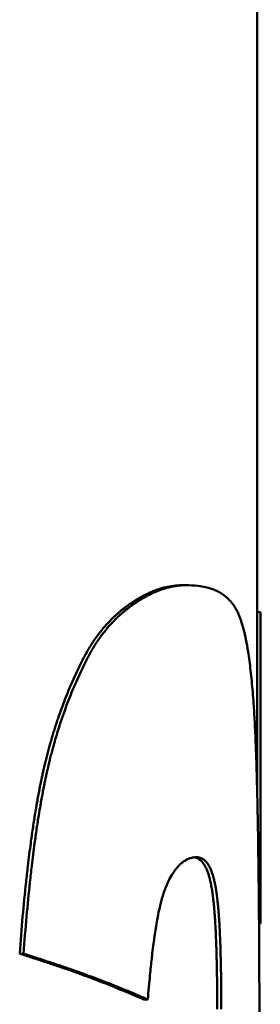
# Model space of a CAD drawing. Units: millimetres. Extents: x 118 to 717, y -101 to 416.
# Drawn here: x 562 to 563, y 212 to 214 of the extents above; entities that cross this region are included whole.
import ezdxf

# ---------------------------------------------------------------- set-up
doc = ezdxf.new("R2010")
doc.units = ezdxf.units.MM
doc.header["$LTSCALE"] = 2
doc.layers.add('Visible (ISO)', color=7, linetype='Continuous', lineweight=50)

msp = doc.modelspace()

# ---------------------------------------------------------------- linework, layer by layer
at = {"layer": 'Visible (ISO)'}
for p, q in [((562.5591, 212.2438), (562.5591, 329.7936)), ((562.3748, 212.758), (562.3846, 212.758)), ((562.5591, 212.6926), (562.5665, 212.6926)), ((562.5665, 211.9342), (562.5665, 212.6926)), ((562.5633, 211.9342), (562.5665, 211.9342)), ((561.9798, 211.861), (561.9892, 211.861)), ((562.2824, 211.7494), (562.2921, 211.7494))]:
    msp.add_line(p, q, dxfattribs=at)
for points, knots in [([(562.1358, 212.5809), (562.1406, 212.5903), (562.1457, 212.5994), (562.151, 212.6081), (562.1563, 212.6168), (562.1619, 212.6251), (562.1678, 212.6331), (562.1707, 212.6371), (562.1736, 212.641), (562.1767, 212.6448), (562.1812, 212.6505), (562.1859, 212.6561), (562.1907, 212.6614), (562.1923, 212.6632), (562.1939, 212.6649), (562.1955, 212.6666), (562.1988, 212.6701), (562.2021, 212.6735), (562.2054, 212.6767), (562.2071, 212.6784), (562.2088, 212.68), (562.2105, 212.6816), (562.213, 212.684), (562.2156, 212.6863), (562.2182, 212.6886), (562.219, 212.6894), (562.2199, 212.6901), (562.2208, 212.6909), (562.2225, 212.6924), (562.2243, 212.6939), (562.226, 212.6954), (562.2269, 212.6961), (562.2278, 212.6968), (562.2287, 212.6975), (562.2305, 212.699), (562.2322, 212.7004), (562.234, 212.7018), (562.2349, 212.7025), (562.2358, 212.7032), (562.2367, 212.7039), (562.2381, 212.7049), (562.2394, 212.7059), (562.2408, 212.7069), (562.2413, 212.7072), (562.2417, 212.7076), (562.2422, 212.7079), (562.2428, 212.7084), (562.2435, 212.7089), (562.2442, 212.7094), (562.2449, 212.7099), (562.2456, 212.7104), (562.2463, 212.7109), (562.247, 212.7113), (562.2477, 212.7118), (562.2484, 212.7123), (562.249, 212.7128), (562.2497, 212.7133), (562.2504, 212.7137), (562.2513, 212.7144), (562.2523, 212.715), (562.2532, 212.7156), (562.2536, 212.7159), (562.2541, 212.7162), (562.2546, 212.7165), (562.2559, 212.7174), (562.2573, 212.7183), (562.2587, 212.7192), (562.2596, 212.7198), (562.2605, 212.7204), (562.2614, 212.7209), (562.2633, 212.7221), (562.2651, 212.7232), (562.2669, 212.7243), (562.2678, 212.7249), (562.2687, 212.7254), (562.2697, 212.7259), (562.2715, 212.727), (562.2733, 212.728), (562.2751, 212.7291), (562.276, 212.7296), (562.2769, 212.7301), (562.2778, 212.7306), (562.2806, 212.7321), (562.2833, 212.7335), (562.286, 212.7348), (562.2878, 212.7357), (562.2896, 212.7366), (562.2914, 212.7375), (562.295, 212.7392), (562.2986, 212.7408), (562.3022, 212.7423), (562.304, 212.743), (562.3058, 212.7438), (562.3076, 212.7445), (562.3129, 212.7466), (562.3182, 212.7484), (562.3235, 212.75), (562.327, 212.7511), (562.3305, 212.752), (562.334, 212.7529), (562.341, 212.7546), (562.3478, 212.7559), (562.3547, 212.7567), (562.3615, 212.7576), (562.3682, 212.758), (562.3748, 212.758)], [0, 0, 0, 0, 0.166667, 0.166667, 0.166667, 0.333333, 0.333333, 0.333333, 0.416667, 0.416667, 0.416667, 0.541667, 0.541667, 0.541667, 0.583333, 0.583333, 0.583333, 0.666667, 0.666667, 0.666667, 0.708333, 0.708333, 0.708333, 0.770833, 0.770833, 0.770833, 0.791667, 0.791667, 0.791667, 0.833333, 0.833333, 0.833333, 0.854167, 0.854167, 0.854167, 0.895833, 0.895833, 0.895833, 0.916667, 0.916667, 0.916667, 0.947917, 0.947917, 0.947917, 0.958333, 0.958333, 0.958333, 0.973958, 0.973958, 0.973958, 0.989583, 0.989583, 0.989583, 1.005208, 1.005208, 1.005208, 1.020833, 1.020833, 1.020833, 1.041667, 1.041667, 1.041667, 1.052083, 1.052083, 1.052083, 1.083333, 1.083333, 1.083333, 1.104167, 1.104167, 1.104167, 1.145833, 1.145833, 1.145833, 1.166667, 1.166667, 1.166667, 1.208333, 1.208333, 1.208333, 1.229167, 1.229167, 1.229167, 1.291667, 1.291667, 1.291667, 1.333333, 1.333333, 1.333333, 1.416667, 1.416667, 1.416667, 1.458333, 1.458333, 1.458333, 1.583333, 1.583333, 1.583333, 1.666667, 1.666667, 1.666667, 1.833333, 1.833333, 1.833333, 2, 2, 2, 2]), ([(562.1454, 212.5809), (562.1502, 212.5903), (562.1553, 212.5994), (562.1606, 212.6081), (562.1659, 212.6168), (562.1715, 212.6251), (562.1774, 212.6331), (562.1803, 212.6371), (562.1833, 212.641), (562.1863, 212.6448), (562.1908, 212.6505), (562.1955, 212.6561), (562.2003, 212.6614), (562.2019, 212.6632), (562.2035, 212.6649), (562.2051, 212.6666), (562.2084, 212.6701), (562.2117, 212.6735), (562.215, 212.6767), (562.2167, 212.6784), (562.2184, 212.68), (562.2201, 212.6816), (562.2227, 212.684), (562.2252, 212.6863), (562.2278, 212.6886), (562.2287, 212.6894), (562.2296, 212.6901), (562.2304, 212.6909), (562.2322, 212.6924), (562.2339, 212.6939), (562.2357, 212.6954), (562.2366, 212.6961), (562.2375, 212.6968), (562.2383, 212.6975), (562.2401, 212.699), (562.2419, 212.7004), (562.2437, 212.7018), (562.2446, 212.7025), (562.2455, 212.7032), (562.2464, 212.7039), (562.2478, 212.7049), (562.2491, 212.7059), (562.2505, 212.7069), (562.2509, 212.7072), (562.2514, 212.7076), (562.2518, 212.7079), (562.2525, 212.7084), (562.2532, 212.7089), (562.2539, 212.7094), (562.2546, 212.7099), (562.2553, 212.7104), (562.256, 212.7109), (562.2567, 212.7113), (562.2573, 212.7118), (562.258, 212.7123), (562.2587, 212.7128), (562.2594, 212.7133), (562.2601, 212.7137), (562.261, 212.7144), (562.262, 212.715), (562.2629, 212.7156), (562.2633, 212.7159), (562.2638, 212.7162), (562.2642, 212.7165), (562.2656, 212.7174), (562.267, 212.7183), (562.2684, 212.7192), (562.2693, 212.7198), (562.2702, 212.7204), (562.2711, 212.7209), (562.273, 212.7221), (562.2748, 212.7232), (562.2766, 212.7243), (562.2775, 212.7249), (562.2785, 212.7254), (562.2794, 212.7259), (562.2812, 212.727), (562.283, 212.728), (562.2848, 212.7291), (562.2857, 212.7296), (562.2867, 212.7301), (562.2876, 212.7306), (562.2903, 212.7321), (562.293, 212.7335), (562.2957, 212.7348), (562.2975, 212.7357), (562.2993, 212.7366), (562.3012, 212.7375), (562.3048, 212.7392), (562.3084, 212.7408), (562.3119, 212.7423), (562.3137, 212.743), (562.3155, 212.7438), (562.3173, 212.7445), (562.3227, 212.7466), (562.328, 212.7484), (562.3333, 212.75), (562.3368, 212.7511), (562.3403, 212.752), (562.3438, 212.7529), (562.3507, 212.7546), (562.3576, 212.7559), (562.3644, 212.7567), (562.3713, 212.7576), (562.378, 212.758), (562.3846, 212.758)], [0, 0, 0, 0, 0.166667, 0.166667, 0.166667, 0.333333, 0.333333, 0.333333, 0.416667, 0.416667, 0.416667, 0.541667, 0.541667, 0.541667, 0.583333, 0.583333, 0.583333, 0.666667, 0.666667, 0.666667, 0.708333, 0.708333, 0.708333, 0.770833, 0.770833, 0.770833, 0.791667, 0.791667, 0.791667, 0.833333, 0.833333, 0.833333, 0.854167, 0.854167, 0.854167, 0.895833, 0.895833, 0.895833, 0.916667, 0.916667, 0.916667, 0.947917, 0.947917, 0.947917, 0.958333, 0.958333, 0.958333, 0.973958, 0.973958, 0.973958, 0.989583, 0.989583, 0.989583, 1.005208, 1.005208, 1.005208, 1.020833, 1.020833, 1.020833, 1.041667, 1.041667, 1.041667, 1.052083, 1.052083, 1.052083, 1.083333, 1.083333, 1.083333, 1.104167, 1.104167, 1.104167, 1.145833, 1.145833, 1.145833, 1.166667, 1.166667, 1.166667, 1.208333, 1.208333, 1.208333, 1.229167, 1.229167, 1.229167, 1.291667, 1.291667, 1.291667, 1.333333, 1.333333, 1.333333, 1.416667, 1.416667, 1.416667, 1.458333, 1.458333, 1.458333, 1.583333, 1.583333, 1.583333, 1.666667, 1.666667, 1.666667, 1.833333, 1.833333, 1.833333, 2, 2, 2, 2]), ([(562.3846, 212.758), (562.3952, 212.758), (562.4049, 212.7575), (562.414, 212.7565), (562.4208, 212.7557), (562.4272, 212.7546), (562.4332, 212.7533), (562.4352, 212.7528), (562.4372, 212.7523), (562.4391, 212.7518), (562.443, 212.7508), (562.4467, 212.7496), (562.4502, 212.7483), (562.452, 212.7477), (562.4537, 212.747), (562.4554, 212.7463), (562.4588, 212.7449), (562.4621, 212.7433), (562.4652, 212.7416), (562.4668, 212.7408), (562.4683, 212.7399), (562.4698, 212.739), (562.4728, 212.7372), (562.4757, 212.7353), (562.4784, 212.7332), (562.4798, 212.7322), (562.4811, 212.7311), (562.4824, 212.73), (562.4844, 212.7284), (562.4863, 212.7266), (562.4881, 212.7249), (562.4887, 212.7243), (562.4894, 212.7236), (562.49, 212.723), (562.4911, 212.7218), (562.4923, 212.7205), (562.4935, 212.7193), (562.494, 212.7186), (562.4946, 212.718), (562.4952, 212.7173), (562.496, 212.7163), (562.4968, 212.7153), (562.4976, 212.7143), (562.4979, 212.7139), (562.4982, 212.7136), (562.4984, 212.7132), (562.499, 212.7125), (562.4995, 212.7118), (562.5, 212.7111), (562.5003, 212.7108), (562.5005, 212.7104), (562.5008, 212.71), (562.5012, 212.7095), (562.5015, 212.709), (562.5019, 212.7084), (562.5023, 212.7079), (562.5027, 212.7073), (562.503, 212.7068), (562.5034, 212.7062), (562.5038, 212.7056), (562.5041, 212.7051), (562.5045, 212.7045), (562.5049, 212.7039), (562.5052, 212.7034), (562.5056, 212.7028), (562.5059, 212.7022), (562.5063, 212.7016), (562.5066, 212.701), (562.507, 212.7004), (562.5073, 212.6998), (562.5077, 212.6992), (562.508, 212.6986), (562.5084, 212.698), (562.5087, 212.6973), (562.5091, 212.6967), (562.5094, 212.6961), (562.5098, 212.6952), (562.5103, 212.6943), (562.5107, 212.6934), (562.511, 212.693), (562.5112, 212.6925), (562.5114, 212.6921), (562.5118, 212.6911), (562.5123, 212.6902), (562.5127, 212.6893), (562.5129, 212.6888), (562.5131, 212.6883), (562.5133, 212.6878), (562.514, 212.6864), (562.5146, 212.6849), (562.5152, 212.6833), (562.5156, 212.6823), (562.5161, 212.6813), (562.5165, 212.6802), (562.5173, 212.6781), (562.5181, 212.6759), (562.5189, 212.6737), (562.5193, 212.6725), (562.5196, 212.6714), (562.52, 212.6702), (562.5212, 212.6668), (562.5223, 212.6631), (562.5234, 212.6593), (562.5241, 212.6568), (562.5248, 212.6542), (562.5255, 212.6515), (562.5269, 212.6462), (562.5283, 212.6405), (562.5296, 212.6346), (562.5302, 212.6317), (562.5308, 212.6286), (562.5315, 212.6256), (562.5333, 212.6163), (562.5351, 212.6064), (562.5367, 212.5958), (562.5378, 212.5888), (562.5388, 212.5815), (562.5399, 212.5739), (562.5419, 212.5587), (562.5437, 212.5424), (562.5454, 212.5249), (562.5471, 212.5075), (562.5486, 212.489), (562.55, 212.4693)], [0, 0, 0, 0, 0.166667, 0.166667, 0.166667, 0.291667, 0.291667, 0.291667, 0.333333, 0.333333, 0.333333, 0.416667, 0.416667, 0.416667, 0.458333, 0.458333, 0.458333, 0.541667, 0.541667, 0.541667, 0.583333, 0.583333, 0.583333, 0.666667, 0.666667, 0.666667, 0.708333, 0.708333, 0.708333, 0.770833, 0.770833, 0.770833, 0.791667, 0.791667, 0.791667, 0.833333, 0.833333, 0.833333, 0.854167, 0.854167, 0.854167, 0.885417, 0.885417, 0.885417, 0.895833, 0.895833, 0.895833, 0.916667, 0.916667, 0.916667, 0.927083, 0.927083, 0.927083, 0.942708, 0.942708, 0.942708, 0.958333, 0.958333, 0.958333, 0.973958, 0.973958, 0.973958, 0.989583, 0.989583, 0.989583, 1.005208, 1.005208, 1.005208, 1.020833, 1.020833, 1.020833, 1.036458, 1.036458, 1.036458, 1.052083, 1.052083, 1.052083, 1.072917, 1.072917, 1.072917, 1.083333, 1.083333, 1.083333, 1.104167, 1.104167, 1.104167, 1.114583, 1.114583, 1.114583, 1.145833, 1.145833, 1.145833, 1.166667, 1.166667, 1.166667, 1.208333, 1.208333, 1.208333, 1.229167, 1.229167, 1.229167, 1.291667, 1.291667, 1.291667, 1.333333, 1.333333, 1.333333, 1.416667, 1.416667, 1.416667, 1.458333, 1.458333, 1.458333, 1.583333, 1.583333, 1.583333, 1.666667, 1.666667, 1.666667, 1.833333, 1.833333, 1.833333, 2, 2, 2, 2]), ([(561.9798, 211.861), (561.9821, 211.8922), (561.9845, 211.9223), (561.9871, 211.9513), (561.9897, 211.9803), (561.9925, 212.0082), (561.9953, 212.0349), (561.9968, 212.0483), (561.9982, 212.0613), (561.9998, 212.0741), (562.002, 212.0934), (562.0044, 212.1119), (562.0068, 212.1299), (562.0076, 212.1359), (562.0084, 212.1418), (562.0092, 212.1476), (562.0109, 212.1593), (562.0126, 212.1707), (562.0143, 212.1818), (562.0152, 212.1874), (562.016, 212.1929), (562.0169, 212.1983), (562.0182, 212.2064), (562.0195, 212.2144), (562.0209, 212.2222), (562.0213, 212.2248), (562.0218, 212.2274), (562.0222, 212.23), (562.0232, 212.2351), (562.0241, 212.2402), (562.025, 212.2452), (562.0255, 212.2477), (562.0259, 212.2502), (562.0264, 212.2526), (562.0273, 212.2576), (562.0283, 212.2624), (562.0292, 212.2672), (562.0297, 212.2696), (562.0302, 212.272), (562.0306, 212.2743), (562.0314, 212.2779), (562.0321, 212.2814), (562.0328, 212.2848), (562.0331, 212.286), (562.0333, 212.2871), (562.0335, 212.2883), (562.0339, 212.29), (562.0343, 212.2917), (562.0346, 212.2934), (562.035, 212.2951), (562.0354, 212.2968), (562.0357, 212.2985), (562.0361, 212.3001), (562.0365, 212.3018), (562.0369, 212.3035), (562.0372, 212.3051), (562.0376, 212.3068), (562.038, 212.3085), (562.0385, 212.3107), (562.039, 212.3129), (562.0395, 212.3151), (562.0398, 212.3162), (562.04, 212.3172), (562.0403, 212.3183), (562.0411, 212.3216), (562.0418, 212.3249), (562.0426, 212.3282), (562.0432, 212.3303), (562.0437, 212.3325), (562.0442, 212.3347), (562.0453, 212.339), (562.0464, 212.3433), (562.0475, 212.3476), (562.0481, 212.3497), (562.0486, 212.3518), (562.0492, 212.3539), (562.0503, 212.3582), (562.0515, 212.3624), (562.0526, 212.3666), (562.0532, 212.3687), (562.0538, 212.3708), (562.0544, 212.3729), (562.0562, 212.3792), (562.058, 212.3854), (562.0598, 212.3916), (562.0611, 212.3957), (562.0623, 212.3998), (562.0636, 212.4038), (562.0661, 212.412), (562.0687, 212.42), (562.0713, 212.4279), (562.0727, 212.4319), (562.074, 212.4359), (562.0754, 212.4398), (562.0795, 212.4515), (562.0837, 212.4631), (562.088, 212.4745), (562.0909, 212.482), (562.0939, 212.4895), (562.0969, 212.4969), (562.103, 212.5116), (562.1092, 212.526), (562.1157, 212.54), (562.1222, 212.554), (562.1289, 212.5677), (562.1358, 212.5809)], [0, 0, 0, 0, 0.166667, 0.166667, 0.166667, 0.333333, 0.333333, 0.333333, 0.416667, 0.416667, 0.416667, 0.541667, 0.541667, 0.541667, 0.583333, 0.583333, 0.583333, 0.666667, 0.666667, 0.666667, 0.708333, 0.708333, 0.708333, 0.770833, 0.770833, 0.770833, 0.791667, 0.791667, 0.791667, 0.833333, 0.833333, 0.833333, 0.854167, 0.854167, 0.854167, 0.895833, 0.895833, 0.895833, 0.916667, 0.916667, 0.916667, 0.947917, 0.947917, 0.947917, 0.958333, 0.958333, 0.958333, 0.973958, 0.973958, 0.973958, 0.989583, 0.989583, 0.989583, 1.005208, 1.005208, 1.005208, 1.020833, 1.020833, 1.020833, 1.041667, 1.041667, 1.041667, 1.052083, 1.052083, 1.052083, 1.083333, 1.083333, 1.083333, 1.104167, 1.104167, 1.104167, 1.145833, 1.145833, 1.145833, 1.166667, 1.166667, 1.166667, 1.208333, 1.208333, 1.208333, 1.229167, 1.229167, 1.229167, 1.291667, 1.291667, 1.291667, 1.333333, 1.333333, 1.333333, 1.416667, 1.416667, 1.416667, 1.458333, 1.458333, 1.458333, 1.583333, 1.583333, 1.583333, 1.666667, 1.666667, 1.666667, 1.833333, 1.833333, 1.833333, 2, 2, 2, 2]), ([(561.9892, 211.861), (561.9915, 211.8922), (561.994, 211.9223), (561.9966, 211.9513), (561.9991, 211.9803), (562.0019, 212.0082), (562.0048, 212.0349), (562.0062, 212.0483), (562.0077, 212.0613), (562.0092, 212.0741), (562.0115, 212.0934), (562.0138, 212.1119), (562.0162, 212.1299), (562.017, 212.1359), (562.0179, 212.1418), (562.0187, 212.1476), (562.0203, 212.1593), (562.022, 212.1707), (562.0237, 212.1818), (562.0246, 212.1874), (562.0255, 212.1929), (562.0264, 212.1983), (562.0277, 212.2064), (562.029, 212.2144), (562.0304, 212.2222), (562.0308, 212.2248), (562.0313, 212.2274), (562.0317, 212.23), (562.0326, 212.2351), (562.0335, 212.2402), (562.0345, 212.2452), (562.0349, 212.2477), (562.0354, 212.2502), (562.0359, 212.2526), (562.0368, 212.2576), (562.0377, 212.2624), (562.0387, 212.2672), (562.0392, 212.2696), (562.0396, 212.272), (562.0401, 212.2743), (562.0408, 212.2779), (562.0416, 212.2814), (562.0423, 212.2848), (562.0425, 212.286), (562.0428, 212.2871), (562.043, 212.2883), (562.0434, 212.29), (562.0438, 212.2917), (562.0441, 212.2934), (562.0445, 212.2951), (562.0449, 212.2968), (562.0452, 212.2985), (562.0456, 212.3001), (562.046, 212.3018), (562.0463, 212.3035), (562.0467, 212.3051), (562.0471, 212.3068), (562.0475, 212.3085), (562.048, 212.3107), (562.0485, 212.3129), (562.049, 212.3151), (562.0492, 212.3162), (562.0495, 212.3172), (562.0498, 212.3183), (562.0505, 212.3216), (562.0513, 212.3249), (562.0521, 212.3282), (562.0527, 212.3303), (562.0532, 212.3325), (562.0537, 212.3347), (562.0548, 212.339), (562.0559, 212.3433), (562.057, 212.3476), (562.0576, 212.3497), (562.0581, 212.3518), (562.0587, 212.3539), (562.0598, 212.3582), (562.061, 212.3624), (562.0621, 212.3666), (562.0627, 212.3687), (562.0633, 212.3708), (562.0639, 212.3729), (562.0657, 212.3792), (562.0675, 212.3854), (562.0693, 212.3916), (562.0706, 212.3957), (562.0718, 212.3998), (562.0731, 212.4038), (562.0756, 212.412), (562.0782, 212.42), (562.0809, 212.4279), (562.0822, 212.4319), (562.0835, 212.4359), (562.0849, 212.4398), (562.089, 212.4515), (562.0932, 212.4631), (562.0976, 212.4745), (562.1005, 212.482), (562.1034, 212.4895), (562.1065, 212.4969), (562.1125, 212.5116), (562.1188, 212.526), (562.1253, 212.54), (562.1318, 212.554), (562.1385, 212.5677), (562.1454, 212.5809)], [0, 0, 0, 0, 0.166667, 0.166667, 0.166667, 0.333333, 0.333333, 0.333333, 0.416667, 0.416667, 0.416667, 0.541667, 0.541667, 0.541667, 0.583333, 0.583333, 0.583333, 0.666667, 0.666667, 0.666667, 0.708333, 0.708333, 0.708333, 0.770833, 0.770833, 0.770833, 0.791667, 0.791667, 0.791667, 0.833333, 0.833333, 0.833333, 0.854167, 0.854167, 0.854167, 0.895833, 0.895833, 0.895833, 0.916667, 0.916667, 0.916667, 0.947917, 0.947917, 0.947917, 0.958333, 0.958333, 0.958333, 0.973958, 0.973958, 0.973958, 0.989583, 0.989583, 0.989583, 1.005208, 1.005208, 1.005208, 1.020833, 1.020833, 1.020833, 1.041667, 1.041667, 1.041667, 1.052083, 1.052083, 1.052083, 1.083333, 1.083333, 1.083333, 1.104167, 1.104167, 1.104167, 1.145833, 1.145833, 1.145833, 1.166667, 1.166667, 1.166667, 1.208333, 1.208333, 1.208333, 1.229167, 1.229167, 1.229167, 1.291667, 1.291667, 1.291667, 1.333333, 1.333333, 1.333333, 1.416667, 1.416667, 1.416667, 1.458333, 1.458333, 1.458333, 1.583333, 1.583333, 1.583333, 1.666667, 1.666667, 1.666667, 1.833333, 1.833333, 1.833333, 2, 2, 2, 2]), ([(562.55, 212.4693), (562.551, 212.4556), (562.5519, 212.441), (562.5527, 212.4254), (562.5534, 212.4137), (562.554, 212.4015), (562.5545, 212.3887), (562.5547, 212.3845), (562.5549, 212.3802), (562.5551, 212.3758), (562.5554, 212.3671), (562.5558, 212.3581), (562.5561, 212.3489), (562.5563, 212.3443), (562.5564, 212.3396), (562.5566, 212.3349), (562.5569, 212.3255), (562.5572, 212.3158), (562.5575, 212.3059), (562.5576, 212.3009), (562.5578, 212.2959), (562.5579, 212.2908), (562.5582, 212.2807), (562.5585, 212.2703), (562.5587, 212.2597), (562.5589, 212.2544), (562.559, 212.249), (562.5591, 212.2436), (562.5593, 212.2354), (562.5595, 212.2271), (562.5596, 212.2187), (562.5597, 212.2159), (562.5598, 212.2131), (562.5598, 212.2103), (562.5599, 212.2046), (562.56, 212.1989), (562.5601, 212.1931), (562.5602, 212.1902), (562.5603, 212.1873), (562.5603, 212.1844), (562.5604, 212.18), (562.5605, 212.1756), (562.5605, 212.1711), (562.5606, 212.1697), (562.5606, 212.1682), (562.5606, 212.1667), (562.5607, 212.1637), (562.5607, 212.1607), (562.5608, 212.1577), (562.5608, 212.1562), (562.5608, 212.1547), (562.5608, 212.1532), (562.5609, 212.1501), (562.5609, 212.1471), (562.561, 212.1441), (562.561, 212.1425), (562.561, 212.141), (562.561, 212.1395), (562.5611, 212.1372), (562.5611, 212.1348), (562.5611, 212.1325), (562.5612, 212.1302), (562.5612, 212.1279), (562.5613, 212.1255), (562.5613, 212.1232), (562.5613, 212.1209), (562.5614, 212.1185), (562.5614, 212.1162), (562.5614, 212.1138), (562.5614, 212.1115), (562.5615, 212.1084), (562.5615, 212.1053), (562.5616, 212.1021), (562.5616, 212.1006), (562.5616, 212.099), (562.5616, 212.0975), (562.5617, 212.0944), (562.5617, 212.0912), (562.5618, 212.0881), (562.5618, 212.0866), (562.5618, 212.085), (562.5618, 212.0835), (562.5619, 212.0804), (562.5619, 212.0773), (562.5619, 212.0742), (562.562, 212.0726), (562.562, 212.0711), (562.562, 212.0695), (562.562, 212.0649), (562.5621, 212.0603), (562.5622, 212.0556), (562.5622, 212.0525), (562.5622, 212.0495), (562.5623, 212.0464), (562.5623, 212.0402), (562.5624, 212.0341), (562.5625, 212.0279), (562.5625, 212.0249), (562.5625, 212.0218), (562.5626, 212.0188), (562.5627, 212.0096), (562.5627, 212.0004), (562.5628, 211.9913), (562.5629, 211.9852), (562.5629, 211.9791), (562.563, 211.9731), (562.5631, 211.961), (562.5632, 211.9489), (562.5633, 211.9369), (562.5633, 211.9309), (562.5634, 211.9249), (562.5634, 211.9189), (562.5635, 211.9009), (562.5636, 211.8831), (562.5637, 211.8653), (562.5638, 211.8535), (562.5638, 211.8417), (562.5639, 211.83), (562.564, 211.8065), (562.5641, 211.7833), (562.5641, 211.7602), (562.5642, 211.7371), (562.5642, 211.7143), (562.5642, 211.6916)], [0, 0, 0, 0, 0.166667, 0.166667, 0.166667, 0.291667, 0.291667, 0.291667, 0.333333, 0.333333, 0.333333, 0.416667, 0.416667, 0.416667, 0.458333, 0.458333, 0.458333, 0.541667, 0.541667, 0.541667, 0.583333, 0.583333, 0.583333, 0.666667, 0.666667, 0.666667, 0.708333, 0.708333, 0.708333, 0.770833, 0.770833, 0.770833, 0.791667, 0.791667, 0.791667, 0.833333, 0.833333, 0.833333, 0.854167, 0.854167, 0.854167, 0.885417, 0.885417, 0.885417, 0.895833, 0.895833, 0.895833, 0.916667, 0.916667, 0.916667, 0.927083, 0.927083, 0.927083, 0.947917, 0.947917, 0.947917, 0.958333, 0.958333, 0.958333, 0.973958, 0.973958, 0.973958, 0.989583, 0.989583, 0.989583, 1.005208, 1.005208, 1.005208, 1.020833, 1.020833, 1.020833, 1.041667, 1.041667, 1.041667, 1.052083, 1.052083, 1.052083, 1.072917, 1.072917, 1.072917, 1.083333, 1.083333, 1.083333, 1.104167, 1.104167, 1.104167, 1.114583, 1.114583, 1.114583, 1.145833, 1.145833, 1.145833, 1.166667, 1.166667, 1.166667, 1.208333, 1.208333, 1.208333, 1.229167, 1.229167, 1.229167, 1.291667, 1.291667, 1.291667, 1.333333, 1.333333, 1.333333, 1.416667, 1.416667, 1.416667, 1.458333, 1.458333, 1.458333, 1.583333, 1.583333, 1.583333, 1.666667, 1.666667, 1.666667, 1.833333, 1.833333, 1.833333, 2, 2, 2, 2]), ([(562.4109, 212.0958), (562.4082, 212.0958), (562.4056, 212.0956), (562.403, 212.0952), (562.4004, 212.0948), (562.3978, 212.0942), (562.3952, 212.0934), (562.3939, 212.093), (562.3927, 212.0925), (562.3914, 212.092), (562.3889, 212.091), (562.3864, 212.0897), (562.3839, 212.0883), (562.3827, 212.0876), (562.3815, 212.0868), (562.3803, 212.086), (562.3778, 212.0844), (562.3754, 212.0825), (562.3731, 212.0805), (562.3719, 212.0794), (562.3707, 212.0784), (562.3696, 212.0772), (562.3673, 212.075), (562.365, 212.0725), (562.3628, 212.0699), (562.3616, 212.0685), (562.3605, 212.0671), (562.3594, 212.0657), (562.3573, 212.0628), (562.3551, 212.0598), (562.353, 212.0565), (562.352, 212.0549), (562.3509, 212.0532), (562.3499, 212.0514), (562.3468, 212.0462), (562.3439, 212.0405), (562.341, 212.0344), (562.3373, 212.0262), (562.3337, 212.0171), (562.3303, 212.0073)], [0, 0, 0, 0, 0.083333, 0.083333, 0.083333, 0.166667, 0.166667, 0.166667, 0.208333, 0.208333, 0.208333, 0.291667, 0.291667, 0.291667, 0.333333, 0.333333, 0.333333, 0.416667, 0.416667, 0.416667, 0.458333, 0.458333, 0.458333, 0.541667, 0.541667, 0.541667, 0.583333, 0.583333, 0.583333, 0.666667, 0.666667, 0.666667, 0.708333, 0.708333, 0.708333, 0.833333, 0.833333, 0.833333, 1, 1, 1, 1]), ([(562.4614, 211.7263), (562.4614, 211.7489), (562.4613, 211.7705), (562.461, 211.7909), (562.4609, 211.8062), (562.4606, 211.8209), (562.4604, 211.835), (562.4603, 211.8397), (562.4602, 211.8443), (562.46, 211.8488), (562.4598, 211.8579), (562.4596, 211.8667), (562.4593, 211.8752), (562.4592, 211.8795), (562.459, 211.8837), (562.4589, 211.8878), (562.4586, 211.8961), (562.4582, 211.904), (562.4579, 211.9117), (562.4577, 211.9156), (562.4575, 211.9193), (562.4573, 211.923), (562.4569, 211.9304), (562.4565, 211.9376), (562.456, 211.9444), (562.4558, 211.9478), (562.4556, 211.9512), (562.4553, 211.9545), (562.455, 211.9594), (562.4546, 211.9642), (562.4542, 211.9688), (562.4541, 211.9703), (562.454, 211.9718), (562.4538, 211.9733), (562.4535, 211.9763), (562.4533, 211.9793), (562.453, 211.9821), (562.4528, 211.9835), (562.4527, 211.985), (562.4526, 211.9864), (562.4523, 211.9884), (562.4521, 211.9905), (562.4519, 211.9925), (562.4518, 211.9932), (562.4517, 211.9939), (562.4517, 211.9945), (562.4515, 211.9958), (562.4513, 211.9971), (562.4512, 211.9984), (562.4511, 211.9991), (562.451, 211.9997), (562.4509, 212.0004), (562.4508, 212.0016), (562.4506, 212.0029), (562.4505, 212.0041), (562.4504, 212.0047), (562.4503, 212.0054), (562.4502, 212.006), (562.4501, 212.0069), (562.45, 212.0078), (562.4498, 212.0087), (562.4497, 212.0096), (562.4496, 212.0105), (562.4495, 212.0113), (562.4493, 212.0122), (562.4492, 212.0131), (562.4491, 212.0139), (562.4489, 212.0148), (562.4488, 212.0156), (562.4487, 212.0165), (562.4485, 212.0176), (562.4483, 212.0187), (562.4481, 212.0198), (562.448, 212.0204), (562.4479, 212.0209), (562.4478, 212.0215), (562.4476, 212.0231), (562.4473, 212.0247), (562.447, 212.0263), (562.4468, 212.0273), (562.4466, 212.0284), (562.4464, 212.0294), (562.446, 212.0315), (562.4455, 212.0335), (562.4451, 212.0355), (562.4449, 212.0364), (562.4447, 212.0374), (562.4444, 212.0384), (562.444, 212.0403), (562.4435, 212.0421), (562.4431, 212.044), (562.4428, 212.0449), (562.4426, 212.0458), (562.4424, 212.0467), (562.4416, 212.0493), (562.4409, 212.0519), (562.4401, 212.0543), (562.4396, 212.0559), (562.4391, 212.0575), (562.4385, 212.0591), (562.4374, 212.0621), (562.4363, 212.065), (562.4351, 212.0677), (562.4345, 212.069), (562.4339, 212.0703), (562.4332, 212.0716), (562.432, 212.074), (562.4307, 212.0763), (562.4293, 212.0785), (562.4286, 212.0795), (562.4279, 212.0805), (562.4272, 212.0815), (562.4258, 212.0834), (562.4243, 212.0851), (562.4227, 212.0866), (562.422, 212.0874), (562.4212, 212.0881), (562.4204, 212.0888), (562.4179, 212.0908), (562.4154, 212.0924), (562.4127, 212.0935), (562.4104, 212.0945), (562.4079, 212.0952), (562.4054, 212.0956)], [0, 0, 0, 0, 0.166667, 0.166667, 0.166667, 0.291667, 0.291667, 0.291667, 0.333333, 0.333333, 0.333333, 0.416667, 0.416667, 0.416667, 0.458333, 0.458333, 0.458333, 0.541667, 0.541667, 0.541667, 0.583333, 0.583333, 0.583333, 0.666667, 0.666667, 0.666667, 0.708333, 0.708333, 0.708333, 0.770833, 0.770833, 0.770833, 0.791667, 0.791667, 0.791667, 0.833333, 0.833333, 0.833333, 0.854167, 0.854167, 0.854167, 0.885417, 0.885417, 0.885417, 0.895833, 0.895833, 0.895833, 0.916667, 0.916667, 0.916667, 0.927083, 0.927083, 0.927083, 0.947917, 0.947917, 0.947917, 0.958333, 0.958333, 0.958333, 0.973958, 0.973958, 0.973958, 0.989583, 0.989583, 0.989583, 1.005208, 1.005208, 1.005208, 1.020833, 1.020833, 1.020833, 1.041667, 1.041667, 1.041667, 1.052083, 1.052083, 1.052083, 1.083333, 1.083333, 1.083333, 1.104167, 1.104167, 1.104167, 1.145833, 1.145833, 1.145833, 1.166667, 1.166667, 1.166667, 1.208333, 1.208333, 1.208333, 1.229167, 1.229167, 1.229167, 1.291667, 1.291667, 1.291667, 1.333333, 1.333333, 1.333333, 1.416667, 1.416667, 1.416667, 1.458333, 1.458333, 1.458333, 1.541667, 1.541667, 1.541667, 1.583333, 1.583333, 1.583333, 1.666667, 1.666667, 1.666667, 1.708333, 1.708333, 1.708333, 1.833333, 1.833333, 1.833333, 1.940359, 1.940359, 1.940359, 1.940359]), ([(562.4713, 211.7263), (562.4713, 211.7489), (562.4712, 211.7705), (562.4709, 211.7909), (562.4708, 211.8062), (562.4705, 211.8209), (562.4703, 211.835), (562.4702, 211.8397), (562.4701, 211.8443), (562.4699, 211.8488), (562.4697, 211.8579), (562.4695, 211.8667), (562.4692, 211.8752), (562.4691, 211.8795), (562.4689, 211.8837), (562.4688, 211.8878), (562.4685, 211.8961), (562.4681, 211.904), (562.4678, 211.9117), (562.4676, 211.9156), (562.4674, 211.9193), (562.4672, 211.923), (562.4668, 211.9304), (562.4664, 211.9376), (562.4659, 211.9444), (562.4657, 211.9478), (562.4655, 211.9512), (562.4652, 211.9545), (562.4649, 211.9594), (562.4645, 211.9642), (562.4641, 211.9688), (562.464, 211.9703), (562.4638, 211.9718), (562.4637, 211.9733), (562.4634, 211.9763), (562.4632, 211.9793), (562.4629, 211.9821), (562.4627, 211.9835), (562.4626, 211.985), (562.4624, 211.9864), (562.4622, 211.9884), (562.462, 211.9905), (562.4618, 211.9925), (562.4617, 211.9932), (562.4616, 211.9939), (562.4615, 211.9945), (562.4614, 211.9958), (562.4612, 211.9971), (562.4611, 211.9984), (562.461, 211.9991), (562.4609, 211.9997), (562.4608, 212.0004), (562.4607, 212.0016), (562.4605, 212.0029), (562.4604, 212.0041), (562.4603, 212.0047), (562.4602, 212.0054), (562.4601, 212.006), (562.46, 212.0069), (562.4599, 212.0078), (562.4597, 212.0087), (562.4596, 212.0096), (562.4595, 212.0105), (562.4593, 212.0113), (562.4592, 212.0122), (562.4591, 212.0131), (562.459, 212.0139), (562.4588, 212.0148), (562.4587, 212.0156), (562.4586, 212.0165), (562.4584, 212.0176), (562.4582, 212.0187), (562.458, 212.0198), (562.4579, 212.0204), (562.4578, 212.0209), (562.4577, 212.0215), (562.4574, 212.0231), (562.4571, 212.0247), (562.4569, 212.0263), (562.4567, 212.0273), (562.4565, 212.0284), (562.4562, 212.0294), (562.4558, 212.0315), (562.4554, 212.0335), (562.455, 212.0355), (562.4548, 212.0364), (562.4546, 212.0374), (562.4543, 212.0384), (562.4539, 212.0403), (562.4534, 212.0421), (562.453, 212.044), (562.4527, 212.0449), (562.4525, 212.0458), (562.4522, 212.0467), (562.4515, 212.0493), (562.4508, 212.0519), (562.45, 212.0543), (562.4495, 212.0559), (562.4489, 212.0575), (562.4484, 212.0591), (562.4473, 212.0621), (562.4461, 212.065), (562.4449, 212.0677), (562.4443, 212.069), (562.4437, 212.0703), (562.4431, 212.0716), (562.4418, 212.074), (562.4405, 212.0763), (562.4392, 212.0785), (562.4385, 212.0795), (562.4378, 212.0805), (562.4371, 212.0815), (562.4356, 212.0834), (562.4341, 212.0851), (562.4326, 212.0866), (562.4318, 212.0874), (562.431, 212.0881), (562.4302, 212.0888), (562.4278, 212.0908), (562.4252, 212.0924), (562.4225, 212.0935), (562.4189, 212.0951), (562.415, 212.0958), (562.4109, 212.0958)], [0, 0, 0, 0, 0.166667, 0.166667, 0.166667, 0.291667, 0.291667, 0.291667, 0.333333, 0.333333, 0.333333, 0.416667, 0.416667, 0.416667, 0.458333, 0.458333, 0.458333, 0.541667, 0.541667, 0.541667, 0.583333, 0.583333, 0.583333, 0.666667, 0.666667, 0.666667, 0.708333, 0.708333, 0.708333, 0.770833, 0.770833, 0.770833, 0.791667, 0.791667, 0.791667, 0.833333, 0.833333, 0.833333, 0.854167, 0.854167, 0.854167, 0.885417, 0.885417, 0.885417, 0.895833, 0.895833, 0.895833, 0.916667, 0.916667, 0.916667, 0.927083, 0.927083, 0.927083, 0.947917, 0.947917, 0.947917, 0.958333, 0.958333, 0.958333, 0.973958, 0.973958, 0.973958, 0.989583, 0.989583, 0.989583, 1.005208, 1.005208, 1.005208, 1.020833, 1.020833, 1.020833, 1.041667, 1.041667, 1.041667, 1.052083, 1.052083, 1.052083, 1.083333, 1.083333, 1.083333, 1.104167, 1.104167, 1.104167, 1.145833, 1.145833, 1.145833, 1.166667, 1.166667, 1.166667, 1.208333, 1.208333, 1.208333, 1.229167, 1.229167, 1.229167, 1.291667, 1.291667, 1.291667, 1.333333, 1.333333, 1.333333, 1.416667, 1.416667, 1.416667, 1.458333, 1.458333, 1.458333, 1.541667, 1.541667, 1.541667, 1.583333, 1.583333, 1.583333, 1.666667, 1.666667, 1.666667, 1.708333, 1.708333, 1.708333, 1.833333, 1.833333, 1.833333, 2, 2, 2, 2]), ([(562.3303, 212.0073), (562.3291, 212.0034), (562.3278, 211.9993), (562.3266, 211.9949), (562.3254, 211.9905), (562.3242, 211.9858), (562.323, 211.9809), (562.3224, 211.9784), (562.3218, 211.9759), (562.3212, 211.9732), (562.32, 211.968), (562.3189, 211.9625), (562.3177, 211.9567), (562.3171, 211.9538), (562.3166, 211.9509), (562.316, 211.9478), (562.3149, 211.9418), (562.3138, 211.9354), (562.3127, 211.9288), (562.3121, 211.9255), (562.3116, 211.9221), (562.311, 211.9187), (562.3099, 211.9118), (562.3089, 211.9047), (562.3078, 211.8972), (562.3073, 211.8935), (562.3068, 211.8897), (562.3063, 211.8858), (562.3052, 211.8781), (562.3042, 211.8701), (562.3032, 211.8619), (562.3027, 211.8577), (562.3022, 211.8535), (562.3017, 211.8492), (562.3003, 211.8364), (562.2988, 211.823), (562.2974, 211.8089), (562.2956, 211.7902), (562.2938, 211.7703), (562.2921, 211.7494)], [0, 0, 0, 0, 0.083333, 0.083333, 0.083333, 0.166667, 0.166667, 0.166667, 0.208333, 0.208333, 0.208333, 0.291667, 0.291667, 0.291667, 0.333333, 0.333333, 0.333333, 0.416667, 0.416667, 0.416667, 0.458333, 0.458333, 0.458333, 0.541667, 0.541667, 0.541667, 0.583333, 0.583333, 0.583333, 0.666667, 0.666667, 0.666667, 0.708333, 0.708333, 0.708333, 0.833333, 0.833333, 0.833333, 1, 1, 1, 1]), ([(562.2824, 211.7494), (562.2755, 211.7525), (562.2685, 211.7556), (562.2613, 211.7587), (562.2542, 211.7618), (562.2469, 211.7649), (562.2395, 211.768), (562.2358, 211.7695), (562.2321, 211.7711), (562.2283, 211.7726), (562.2208, 211.7757), (562.2131, 211.7788), (562.2053, 211.7819), (562.2015, 211.7835), (562.1975, 211.785), (562.1936, 211.7866), (562.1857, 211.7897), (562.1776, 211.7928), (562.1695, 211.7959), (562.1654, 211.7974), (562.1613, 211.799), (562.1571, 211.8005), (562.1489, 211.8036), (562.1404, 211.8067), (562.1319, 211.8098), (562.1276, 211.8114), (562.1233, 211.8129), (562.119, 211.8145), (562.1104, 211.8176), (562.1016, 211.8207), (562.0927, 211.8238), (562.0882, 211.8253), (562.0837, 211.8269), (562.0792, 211.8284), (562.0702, 211.8315), (562.061, 211.8346), (562.0517, 211.8377), (562.0471, 211.8393), (562.0424, 211.8408), (562.0377, 211.8424), (562.0283, 211.8455), (562.0188, 211.8486), (562.0091, 211.8517), (561.9995, 211.8548), (561.9897, 211.8579), (561.9798, 211.861)], [0, 0, 0, 0, 0.0089034, 0.0089034, 0.0089034, 0.0178068, 0.0178068, 0.0178068, 0.0222585, 0.0222585, 0.0222585, 0.0311619, 0.0311619, 0.0311619, 0.0356137, 0.0356137, 0.0356137, 0.0445171, 0.0445171, 0.0445171, 0.0489688, 0.0489688, 0.0489688, 0.0578722, 0.0578722, 0.0578722, 0.0623239, 0.0623239, 0.0623239, 0.0712273, 0.0712273, 0.0712273, 0.075679, 0.075679, 0.075679, 0.0845824, 0.0845824, 0.0845824, 0.0890341, 0.0890341, 0.0890341, 0.0979375, 0.0979375, 0.0979375, 0.106841, 0.106841, 0.106841, 0.106841]), ([(562.2921, 211.7494), (562.2852, 211.7525), (562.2782, 211.7556), (562.271, 211.7587), (562.2639, 211.7618), (562.2566, 211.7649), (562.2492, 211.768), (562.2455, 211.7695), (562.2417, 211.7711), (562.238, 211.7726), (562.2304, 211.7757), (562.2228, 211.7788), (562.215, 211.7819), (562.2111, 211.7835), (562.2072, 211.785), (562.2032, 211.7866), (562.1953, 211.7897), (562.1873, 211.7928), (562.1791, 211.7959), (562.175, 211.7974), (562.1709, 211.799), (562.1667, 211.8005), (562.1584, 211.8036), (562.15, 211.8067), (562.1415, 211.8098), (562.1372, 211.8114), (562.1329, 211.8129), (562.1286, 211.8145), (562.1199, 211.8176), (562.1111, 211.8207), (562.1022, 211.8238), (562.0977, 211.8253), (562.0932, 211.8269), (562.0887, 211.8284), (562.0797, 211.8315), (562.0705, 211.8346), (562.0612, 211.8377), (562.0566, 211.8393), (562.0519, 211.8408), (562.0472, 211.8424), (562.0378, 211.8455), (562.0282, 211.8486), (562.0186, 211.8517), (562.0089, 211.8548), (561.9991, 211.8579), (561.9892, 211.861)], [0, 0, 0, 0, 0.0089034, 0.0089034, 0.0089034, 0.0178068, 0.0178068, 0.0178068, 0.0222585, 0.0222585, 0.0222585, 0.0311619, 0.0311619, 0.0311619, 0.0356137, 0.0356137, 0.0356137, 0.0445171, 0.0445171, 0.0445171, 0.0489688, 0.0489688, 0.0489688, 0.0578722, 0.0578722, 0.0578722, 0.0623239, 0.0623239, 0.0623239, 0.0712273, 0.0712273, 0.0712273, 0.075679, 0.075679, 0.075679, 0.0845824, 0.0845824, 0.0845824, 0.0890341, 0.0890341, 0.0890341, 0.0979375, 0.0979375, 0.0979375, 0.106841, 0.106841, 0.106841, 0.106841])]:
    msp.add_open_spline(points, degree=3, knots=knots, dxfattribs=at)

doc.saveas('drawing.dxf')
